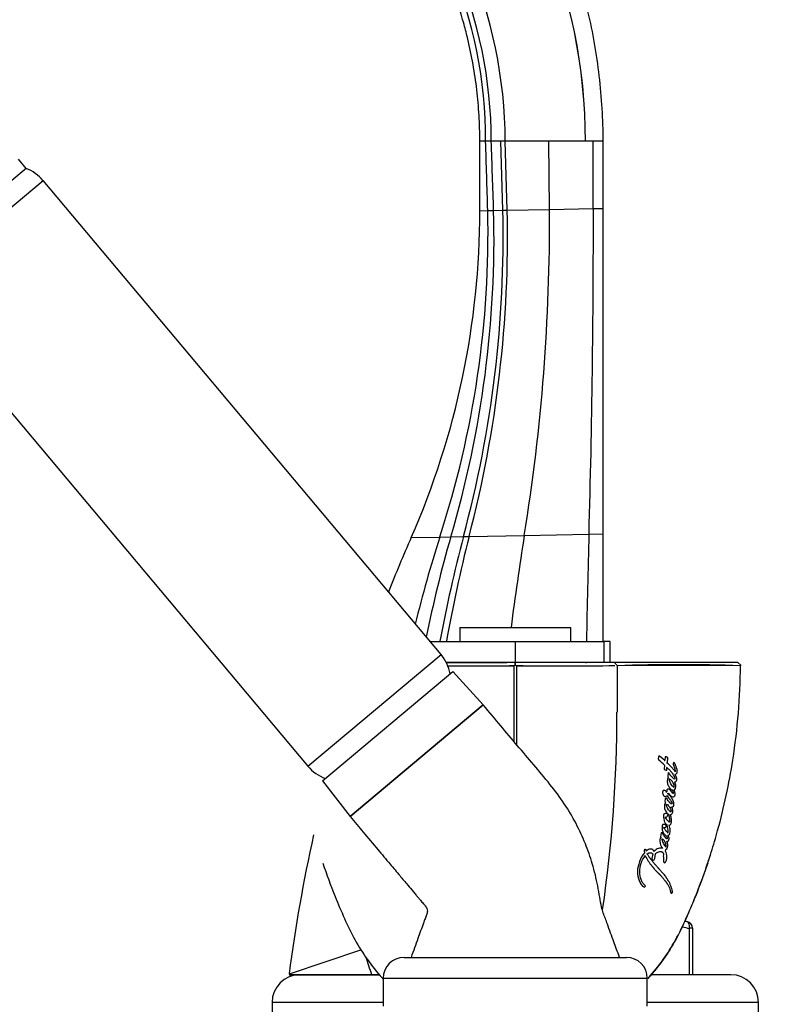
# Paper-space layout 'Layout1' of a CAD drawing. Units: millimetres. Extents: x 0 to 1718, y 0 to 2156.
# Drawn here: x 251 to 361, y 1504 to 1646 of the extents above; entities that cross this region are included whole.
import ezdxf
from ezdxf import colors
from ezdxf.entities.mleader import LeaderData, LeaderLine
from ezdxf.math import Vec2, Vec3

# ---------------------------------------------------------------- set-up
doc = ezdxf.new("R2010")
doc.units = ezdxf.units.MM
doc.layers.add('DV2_Défaut', color=7, linetype='Continuous')
doc.layers.add('Défaut', color=7, linetype='Continuous')

# ---------------------------------------------------------------- blocks, each defined once
blk = doc.blocks.new('_DOT')
at = {"color": 0}
blk.add_line((0, 0), (-1, 0), dxfattribs=at)
at = {"color": 0, "const_width": 0.333}
blk.add_lwpolyline([(-0.1665, 0, 1), (0.1665, 0, 1)], format="xyb", close=True, dxfattribs=at)
blk = doc.blocks.new('SE1')
at = {"layer": 'DV2_Défaut', "color": 7, "linetype": 'Continuous'}
for p, q in [((318.24, 1628.16), (317.41, 1628.16)), ((317.41, 1618.16), (317.41, 1628.16)), ((318.46, 1628.16), (318.24, 1628.16)), ((319.06, 1628.16), (318.46, 1628.16)), ((320.41, 1628.16), (319.06, 1628.16)), ((321.07, 1628.16), (320.41, 1628.16)), ((320.72, 1618.22), (320.41, 1628.16)), ((321.35, 1618.23), (321.07, 1628.16)), ((327.35, 1628.16), (321.07, 1628.16)), ((332.61, 1628.16), (327.35, 1628.16)), ((327.44, 1618.34), (327.35, 1628.16)), ((332.61, 1628.16), (332.61, 1628.16)), ((332.61, 1628.16), (332.61, 1628.16)), ((333.72, 1628.16), (332.61, 1628.16)), ((335.11, 1628.16), (333.72, 1628.16)), ((333.74, 1618.45), (333.72, 1628.16)), ((335.11, 1628.16), (335.11, 1618.48)), ((252.12, 1624.24), (251.01, 1625.57)), ((252.12, 1624.24), (234.12, 1609.14)), ((235.41, 1606.43), (254.56, 1622.5)), ((311.83, 1554.25), (254.56, 1622.5)), ((317.41, 1618.16), (318.55, 1618.18)), ((318.55, 1618.18), (319.4, 1618.19)), ((319.4, 1618.19), (320.72, 1618.22)), ((320.72, 1618.22), (321.35, 1618.23)), ((321.35, 1618.23), (327.44, 1618.34)), ((327.44, 1618.34), (333.74, 1618.45)), ((333.74, 1618.45), (335.11, 1618.48)), ((335.11, 1618.48), (335.11, 1571.62)), ((235.41, 1606.43), (292.67, 1538.18)), ((307.54, 1571.1), (311.64, 1571.18)), ((311.64, 1571.18), (313.24, 1571.21)), ((313.24, 1571.21), (315.04, 1571.24)), ((315.04, 1571.24), (315.86, 1571.26)), ((315.86, 1571.26), (323.81, 1571.41)), ((323.81, 1571.41), (333.11, 1571.58)), ((333.11, 1571.58), (335.11, 1571.62)), ((335.11, 1571.62), (335.11, 1556.16)), ((314.51, 1558.16), (330.51, 1558.16)), ((314.51, 1558.16), (314.51, 1556.16)), ((314.51, 1558.16), (330.51, 1558.16)), ((314.51, 1558.16), (314.51, 1556.16)), ((330.51, 1556.16), (330.51, 1558.16)), ((330.51, 1556.16), (330.51, 1558.16)), ((310.23, 1556.16), (322.51, 1556.16)), ((310.23, 1556.16), (322.51, 1556.16)), ((322.51, 1556.16), (335.23, 1556.16)), ((322.51, 1556.16), (322.51, 1553.16)), ((322.51, 1556.16), (322.51, 1553.16)), ((322.51, 1556.16), (335.23, 1556.16)), ((336.14, 1556.16), (335.23, 1556.16)), ((335.23, 1556.16), (335.23, 1553.16)), ((335.23, 1556.16), (335.23, 1553.16)), ((336.14, 1556.16), (335.23, 1556.16)), ((336.14, 1553.16), (336.14, 1556.16)), ((336.14, 1553.16), (336.14, 1556.16)), ((336.14, 1553.16), (336.14, 1556.16)), ((336.14, 1553.16), (336.14, 1556.16)), ((292.67, 1538.18), (311.83, 1554.25)), ((312.5, 1553.16), (322.5, 1553.16)), ((312.57, 1553.1), (321.27, 1553.05)), ((322.28, 1552.67), (322.51, 1552.72)), ((322.28, 1552.67), (322.51, 1552.72)), ((322.51, 1552.66), (322.5, 1553.16)), ((322.5, 1553.16), (336.75, 1553.16)), ((322.51, 1553.16), (322.51, 1552.66)), ((322.51, 1552.72), (322.73, 1552.67)), ((322.51, 1552.72), (322.73, 1552.67)), ((337.16, 1552.66), (336.74, 1553.16)), ((336.74, 1553.15), (336.81, 1553.07)), ((336.74, 1553.15), (337.16, 1552.66)), ((336.75, 1553.16), (354.47, 1553.16)), ((355.02, 1552.66), (354.47, 1553.16)), ((354.47, 1553.16), (355.02, 1552.66)), ((354.9, 1552.67), (354.95, 1552.72)), ((354.9, 1552.67), (354.95, 1552.72)), ((354.95, 1552.72), (354.9, 1552.67)), ((294.77, 1536.08), (313.53, 1551.83)), ((317.9, 1547.01), (313.53, 1551.83)), ((317.9, 1547.01), (298.75, 1530.94)), ((298.75, 1530.94), (317.9, 1547.01)), ((343.11, 1539.54), (343.09, 1539.24)), ((343.15, 1539.65), (343.25, 1539.63)), ((344.04, 1538.99), (343.25, 1539.63)), ((344.08, 1539.54), (344.04, 1538.99)), ((344.34, 1539.42), (344.45, 1539.39)), ((344.39, 1538.66), (344.45, 1539.39)), ((343.93, 1539.02), (344.04, 1538.99)), ((343.98, 1538.34), (343.93, 1537.74)), ((344.22, 1538.03), (344.33, 1538)), ((344.28, 1538.68), (344.39, 1538.66)), ((344.3, 1537.63), (344.33, 1538)), ((345.31, 1538.69), (345.42, 1538.66)), ((344.19, 1537.66), (344.3, 1537.63)), ((344.51, 1537.28), (344.45, 1536.65)), ((345.41, 1537.03), (345.53, 1537)), ((345.43, 1537.45), (345.55, 1537.42)), ((294.77, 1536.08), (298.73, 1530.96)), ((344.59, 1536.38), (344.71, 1536.35)), ((345.22, 1535.21), (345.34, 1535.18)), ((345.27, 1536.42), (345.27, 1536.42)), ((345.33, 1535.92), (345.45, 1535.89)), ((344.17, 1534.49), (344.28, 1534.46)), ((344.23, 1533.96), (344.35, 1533.93)), ((344.36, 1534.27), (344.48, 1534.24)), ((345.11, 1534.28), (345.23, 1534.25)), ((345.23, 1534.79), (345.35, 1534.75)), ((344.1, 1533.5), (344.05, 1533.09)), ((344.12, 1533.62), (344.23, 1533.59)), ((344.16, 1532.73), (344.27, 1532.69)), ((344.89, 1532.78), (344.89, 1532.78)), ((344.89, 1532.33), (345.01, 1532.3)), ((344.01, 1530.89), (344.12, 1530.86)), ((344.27, 1531.36), (344.06, 1531.36)), ((344.15, 1531.4), (344.27, 1531.36)), ((344.75, 1531.21), (344.87, 1531.17)), ((344.76, 1531.66), (344.88, 1531.62)), ((344.08, 1529.81), (343.76, 1529.81)), ((343.96, 1529.85), (344.08, 1529.81)), ((344.54, 1529.73), (344.66, 1529.69)), ((343.51, 1528.61), (343.42, 1528.03)), ((343.63, 1528.61), (343.51, 1528.61)), ((343.8, 1529.39), (343.92, 1529.35)), ((344.37, 1528.66), (344.49, 1528.62)), ((344.42, 1528.26), (344.55, 1528.22)), ((343.42, 1528.03), (343.51, 1527.92)), ((343.52, 1527.73), (343.63, 1527.69)), ((344.09, 1526.64), (344.22, 1526.59)), ((344.21, 1527.38), (344.33, 1527.34)), ((341.05, 1526.01), (341.09, 1525.71)), ((341.11, 1525.34), (341.22, 1525.3)), ((341.21, 1526.18), (341.32, 1526.14)), ((341.26, 1526.03), (341.37, 1525.99)), ((341.37, 1525.99), (341.32, 1526.14)), ((341.4, 1525.63), (341.51, 1525.59)), ((342.29, 1525.55), (342.18, 1524.89)), ((342.4, 1525.97), (342.51, 1525.93)), ((342.58, 1525.63), (342.7, 1525.58)), ((342.59, 1524.89), (342.7, 1525.58)), ((344.02, 1525.98), (344.14, 1525.93)), ((344.06, 1526.22), (344.18, 1526.17)), ((344.14, 1525.93), (344.18, 1526.17)), ((347.57, 1508.16), (347.57, 1514.85)), ((348.01, 1514.85), (347.57, 1514.85)), ((348.01, 1514.85), (348.01, 1508.16)), ((290.01, 1508.29), (300.28, 1511.75)), ((306.51, 1510.66), (338.51, 1510.66)), ((301.86, 1508.16), (290, 1508.16)), ((290, 1508.16), (290, 1508.16)), ((290, 1508.16), (301.85, 1508.16)), ((302.99, 1508.16), (294.15, 1508.16)), ((301.85, 1508.16), (302.99, 1508.16)), ((301.86, 1508.16), (301.85, 1508.16)), ((303.51, 1507.66), (341.51, 1507.66)), ((303.51, 1507.66), (303.51, 1503.66)), ((341.51, 1503.66), (341.51, 1507.66)), ((353.51, 1508.16), (342.01, 1508.16)), ((303.51, 1504.16), (287.51, 1504.16)), ((287.51, 1504.16), (287.51, 1495.66)), ((357.51, 1504.16), (341.51, 1504.16)), ((357.51, 1495.66), (357.51, 1504.16))]:
    blk.add_line(p, q, dxfattribs=at)
for centre, radius, start, end in [((254.03, 1628.17), 78.57, 359.9934, 91.9153), ((254.03, 1628.17), 78.58, 359.9935, 91.9153), ((254.23, 1627.97), 66.83, 0.1591, 92.4232), ((254.06, 1628.14), 65, 0.0103, 92.3354), ((253.84, 1628.36), 64.41, 359.8172, 92.1625), ((249.96, 1618.64), 6, 40, 68.955), ((177.86, 1614.86), 140.73, 341.9191, 1.3518), ((167.63, 1614.21), 151.82, 343.5462, 1.5024), ((155.91, 1614.32), 164.86, 344.8542, 1.3558), ((150.01, 1614.46), 171.39, 345.4012, 1.2608), ((45.53, 1616.5), 281.91, 350.7951, 0.3731), ((-1273.19, 1616.55), 1606.94, 358.39637, 0.06787), ((519.38, 1478.14), 231.35, 156.308, 158.4129), ((496.99, 1512.25), 194.49, 162.363, 166.208), ((503.03, 1517), 197.39, 164.0583, 168.385), ((523.67, 1516.6), 215.66, 165.3234, 169.4292), ((535.71, 1515.79), 226.74, 165.8395, 169.7426), ((767.86, 1500.58), 449.66, 170.9378, 172.6432), ((2905.38, 1501.46), 2573.22, 178.43841, 178.78194), ((307.23, 1550.39), 6, 10.502, 40), ((315.46, 3690.4), 2137.75, 269.92614, 270.18269), ((315.91, 4528.14), 2975.49, 269.93835, 270.12267), ((6590.65, 1556.92), 6268.37, 180.039009, 180.138469), ((6590.65, 1556.92), 6268.37, 180.039009, 180.138469), ((-5925.45, 1556.8), 6248.19, 359.857517, 359.961957), ((-5925.45, 1556.8), 6248.19, 359.857517, 359.961957), ((329.56, 3689.44), 2136.79, 269.81714, 270.19561), ((329.11, 4527.45), 2974.8, 269.87729, 270.14912), ((2905.38, 1501.46), 2573.22, 178.84875, 178.8524), ((1945.59, 1547.14), 1608.44, 179.80359, 180.04256), ((2508.79, 1547.14), 2171.64, 179.85448, 180.03152), ((345.97, 1271.09), 281.7, 88.1805, 91.7933), ((345.86, 404.83), 1147.86, 89.54835, 90.43473), ((143.36, 1545.74), 193.78, 351.625, 0.0602), ((143.36, 1545.74), 193.78, 351.625, 0.0602), ((344.14, 1539.15), 0.395, 38.3748, 98.6914), ((297.27, 1542.04), 6, 220, 249.498), ((343.25, 1539.23), 0.159, 174.6094, 226.2012), ((307.52, 1499.44), 53.31, 46.8453, 48.0793), ((344.21, 1538.01), 0.386, 223.7297, 283.2292), ((344.3, 1536.41), 0.289, 26.6024, 57.2024), ((343.9, 1532.9), 0.247, 356.8188, 50.7434), ((344.07, 1531.15), 0.209, 93.7158, 148.801), ((341.79, 1528.85), 2.71, 355.1955, 19.4128), ((349.01, 1525.16), 9.5, 257.2055, 259.0194), ((347.01, 1514.85), 1, 0, 79.0194), ((349.51, 1526.24), 11.56, 255.0657, 260.3651), ((246.33, 1491.79), 57.88, 16.4231, 19.0487), ((306.51, 1507.66), 3, 90, 180), ((338.51, 1507.66), 3, 0, 90), ((518.61, 1478.25), 230.56, 172.5155, 172.5479), ((291.51, 1504.16), 4, 90, 180), ((353.51, 1504.16), 4, 0, 90)]:
    blk.add_arc(centre, radius, start, end, dxfattribs=at)
blk.add_ellipse((347.01, 1514.85), major_axis=(-0.19, -0.982), ratio=0.558113, start_param=1.678666, end_param=3.141593, dxfattribs=at)
for points, degree, knots in [([(251.41, 1709.18), (251.6, 1709.18), (252.19, 1709.2), (253.06, 1709.22), (254.67, 1709.23), (256.8, 1709.19), (259.55, 1709.05), (262.03, 1708.84), (264.24, 1708.58), (266.18, 1708.31), (269.09, 1707.84), (272.81, 1707.07), (277.37, 1705.84), (281.78, 1704.38), (286.17, 1702.63), (289.97, 1700.86), (292.75, 1699.4), (295.49, 1697.85), (298.61, 1695.92), (302.48, 1693.22), (306.18, 1690.29), (308.82, 1687.94), (311.09, 1685.76), (313.3, 1683.52), (316.18, 1680.29), (319.1, 1676.59), (321.66, 1672.94), (323.32, 1670.27), (324.91, 1667.56), (326.52, 1664.56), (328.52, 1660.28), (330.26, 1655.9), (331.46, 1652.29), (332.32, 1649.27), (333.1, 1646.22), (333.92, 1642.24), (334.6, 1637.57), (335.01, 1632.87), (335.11, 1629.73), (335.11, 1628.16)], 3, [0, 0, 0, 0, 0.004468, 0.013518, 0.020277, 0.041484, 0.06269, 0.083896, 0.098979, 0.114062, 0.129145, 0.166956, 0.201717, 0.238002, 0.274288, 0.310574, 0.334785, 0.346859, 0.383145, 0.41943, 0.455716, 0.492001, 0.501089, 0.528287, 0.564573, 0.600858, 0.637144, 0.667393, 0.67343, 0.709715, 0.746001, 0.782286, 0.818572, 0.833696, 0.854858, 0.891143, 0.927428, 0.963714, 1, 1, 1, 1]), ([(317.41, 1628.16), (317.41, 1629.39), (317.33, 1631.86), (317.01, 1635.56), (316.47, 1639.23), (315.82, 1642.35), (315.21, 1644.75), (314.52, 1647.12), (313.58, 1649.96), (312.2, 1653.4), (310.62, 1656.76), (309.35, 1659.11), (308.09, 1661.24), (306.78, 1663.34), (304.76, 1666.2), (302.45, 1669.1), (300.18, 1671.63), (298.43, 1673.38), (296.64, 1675.09), (294.55, 1676.92), (291.63, 1679.21), (288.58, 1681.32), (286.12, 1682.82), (283.96, 1684.02), (281.77, 1685.16), (278.77, 1686.54), (275.32, 1687.88), (271.84, 1689.01), (268.25, 1689.95), (265.31, 1690.53), (263.02, 1690.89), (261.49, 1691.09), (259.75, 1691.27), (257.8, 1691.42), (255.63, 1691.51), (253.96, 1691.53), (252.7, 1691.51), (252.02, 1691.49), (251.56, 1691.47), (251.41, 1691.47)], 3, [0, 0, 0, 0, 0.036286, 0.072572, 0.108857, 0.145142, 0.166304, 0.181428, 0.217714, 0.253999, 0.290285, 0.32657, 0.332607, 0.362856, 0.399142, 0.435427, 0.471713, 0.498911, 0.507999, 0.544284, 0.58057, 0.616855, 0.653141, 0.665215, 0.689426, 0.725712, 0.761998, 0.798283, 0.833044, 0.870855, 0.885938, 0.901021, 0.916104, 0.93731, 0.958516, 0.979723, 0.986482, 0.995532, 1, 1, 1, 1]), ([(312.5, 1553.16), (312.87, 1553.16), (313.27, 1553.16), (316.96, 1553.16), (322.5, 1553.16)], 2, [0, 0, 0, 0.098387, 0.098387, 1, 1, 1]), ([(322.5, 1553.16), (328.04, 1553.16), (331.75, 1553.16), (335.39, 1553.16), (336.74, 1553.16)], 2, [0, 0, 0, 0.5, 0.5, 1, 1, 1]), ([(336.74, 1553.16), (342.76, 1553.16), (347.31, 1553.16), (351.91, 1553.16), (354.47, 1553.16)], 2, [0, 0, 0, 0.5, 0.5, 1, 1, 1]), ([(351.63, 1528.93), (352.55, 1532.27), (353.28, 1535.66), (354.51, 1543.56), (354.88, 1548.1), (354.91, 1552.65)], 3, [0, 0, 0, 0, 0.432237, 0.432237, 1, 1, 1, 1]), ([(351.63, 1528.93), (352.55, 1532.27), (353.28, 1535.66), (354.51, 1543.56), (354.88, 1548.1), (354.91, 1552.65)], 3, [0, 0, 0, 0, 0.432237, 0.432237, 1, 1, 1, 1]), ([(337.51, 1510.66), (337.21, 1511.48), (336.67, 1512.96), (335.97, 1514.87), (335.47, 1516.26), (335.16, 1517.06), (334.87, 1518.09), (334.67, 1519.4), (334.38, 1520.95), (334.04, 1522.56), (333.49, 1524.6), (332.62, 1527.09), (331.28, 1529.99), (329.59, 1532.86), (326.75, 1536.59), (322.64, 1541.31), (319.7, 1544.87), (317.9, 1547.01)], 3, [0, 0, 0, 0, 0.05683, 0.121588, 0.141542, 0.162139, 0.183065, 0.217372, 0.256794, 0.295416, 0.335216, 0.407625, 0.483445, 0.562497, 0.644554, 0.81872, 1, 1, 1, 1]), ([(344.33, 1538), (344.46, 1537.88), (344.58, 1537.76), (344.8, 1537.54), (344.93, 1537.4), (345.13, 1537.15), (345.22, 1536.97), (345.35, 1536.76), (345.4, 1536.68), (345.47, 1536.54), (345.5, 1536.43), (345.47, 1536.34)], 3, [0, 0, 0, 0, 0.25, 0.25, 0.5, 0.5, 0.75, 0.75, 0.875, 0.875, 1, 1, 1, 1]), ([(345.55, 1537.42), (345.48, 1537.45), (345.45, 1537.5), (345.35, 1537.62), (345.31, 1537.67), (345.18, 1537.84), (345.09, 1537.94), (344.93, 1538.1), (344.9, 1538.14), (344.78, 1538.27), (344.74, 1538.31), (344.67, 1538.38), (344.64, 1538.41), (344.59, 1538.46), (344.57, 1538.49), (344.49, 1538.56), (344.43, 1538.62), (344.39, 1538.66)], 3, [0, 0, 0, 0, 0.125, 0.125, 0.25, 0.25, 0.5, 0.5, 0.625, 0.625, 0.75, 0.75, 0.8125, 0.8125, 0.875, 0.875, 1, 1, 1, 1]), ([(345.21, 1538.47), (345.29, 1538.3), (345.36, 1538.12), (345.44, 1537.86), (345.46, 1537.75), (345.5, 1537.62), (345.52, 1537.57), (345.56, 1537.52), (345.57, 1537.5), (345.58, 1537.47), (345.59, 1537.45), (345.57, 1537.43), (345.56, 1537.43), (345.55, 1537.42)], 3, [0, 0, 0, 0, 0.5, 0.5, 0.75, 0.75, 0.875, 0.875, 0.9375, 0.9375, 0.96875, 0.96875, 1, 1, 1, 1]), ([(345.53, 1537), (345.6, 1537.02), (345.66, 1537.05), (345.77, 1537.17), (345.8, 1537.25), (345.84, 1537.42), (345.84, 1537.5), (345.82, 1537.62), (345.81, 1537.66), (345.79, 1537.74), (345.78, 1537.76), (345.76, 1537.82), (345.76, 1537.82), (345.75, 1537.85), (345.74, 1537.85), (345.74, 1537.88), (345.73, 1537.9), (345.71, 1537.95), (345.69, 1537.99), (345.65, 1538.1), (345.63, 1538.16), (345.59, 1538.28), (345.58, 1538.31), (345.56, 1538.37), (345.55, 1538.4), (345.54, 1538.41), (345.54, 1538.43), (345.53, 1538.44), (345.53, 1538.45), (345.5, 1538.52), (345.46, 1538.61), (345.42, 1538.66)], 3, [0, 0, 0, 0, 0.125, 0.125, 0.25, 0.25, 0.375, 0.375, 0.4375, 0.4375, 0.5, 0.5, 0.515625, 0.515625, 0.53125, 0.53125, 0.5625, 0.5625, 0.625, 0.625, 0.75, 0.75, 0.8125, 0.8125, 0.84375, 0.84375, 0.859375, 0.859375, 0.875, 0.875, 1, 1, 1, 1]), ([(344.55, 1536.54), (344.47, 1536.51), (344.44, 1536.42), (344.4, 1536.22), (344.39, 1536.13), (344.38, 1535.96), (344.38, 1535.86), (344.42, 1535.68), (344.44, 1535.61), (344.51, 1535.44), (344.55, 1535.37), (344.61, 1535.26), (344.63, 1535.23), (344.67, 1535.15), (344.7, 1535.12), (344.74, 1535.06), (344.76, 1535.02), (344.81, 1534.96), (344.84, 1534.93), (344.92, 1534.86), (344.99, 1534.81), (345.06, 1534.78)], 3, [0, 0, 0, 0, 0.125, 0.125, 0.25, 0.25, 0.375, 0.375, 0.5, 0.5, 0.625, 0.625, 0.6875, 0.6875, 0.75, 0.75, 0.8125, 0.8125, 0.875, 0.875, 1, 1, 1, 1]), ([(345.47, 1536.34), (345.35, 1536.32), (345.28, 1536.42), (345.1, 1536.57), (345.02, 1536.63), (344.9, 1536.77), (344.87, 1536.81), (344.82, 1536.89), (344.81, 1536.91), (344.78, 1536.96), (344.77, 1536.97), (344.76, 1536.99), (344.75, 1537.01), (344.71, 1537.06), (344.68, 1537.12), (344.6, 1537.2), (344.56, 1537.24), (344.51, 1537.28)], 3, [0, 0, 0, 0, 0.25, 0.25, 0.5, 0.5, 0.625, 0.625, 0.6875, 0.6875, 0.71875, 0.71875, 0.75, 0.75, 0.875, 0.875, 1, 1, 1, 1]), ([(345.45, 1535.89), (345.54, 1535.9), (345.64, 1535.97), (345.75, 1536.17), (345.77, 1536.29), (345.74, 1536.46), (345.73, 1536.51), (345.7, 1536.59), (345.69, 1536.61), (345.68, 1536.65), (345.67, 1536.66), (345.66, 1536.69), (345.65, 1536.7), (345.64, 1536.73), (345.63, 1536.76), (345.61, 1536.81), (345.6, 1536.82), (345.56, 1536.93), (345.55, 1536.94), (345.53, 1537)], 3, [0, 0, 0, 0, 0.25, 0.25, 0.5, 0.5, 0.625, 0.625, 0.6875, 0.6875, 0.71875, 0.71875, 0.75, 0.75, 0.8125, 0.8125, 0.875, 0.875, 1, 1, 1, 1]), ([(345.34, 1535.18), (345.24, 1535.21), (345.15, 1535.29), (345.02, 1535.46), (344.96, 1535.56), (344.84, 1535.77), (344.79, 1535.87), (344.69, 1536.1), (344.67, 1536.21), (344.71, 1536.35)], 3, [0, 0, 0, 0, 0.25, 0.25, 0.5, 0.5, 0.75, 0.75, 1, 1, 1, 1]), ([(344.71, 1536.35), (344.82, 1536.33), (344.89, 1536.25), (345, 1536.11), (345.03, 1536.06), (345.09, 1535.97), (345.12, 1535.91), (345.2, 1535.77), (345.27, 1535.66), (345.33, 1535.5), (345.34, 1535.44), (345.35, 1535.31), (345.35, 1535.25), (345.34, 1535.18)], 3, [0, 0, 0, 0, 0.25, 0.25, 0.375, 0.375, 0.5, 0.5, 0.75, 0.75, 0.875, 0.875, 1, 1, 1, 1]), ([(345.35, 1534.75), (345.43, 1534.81), (345.5, 1534.88), (345.57, 1535.04), (345.58, 1535.09), (345.59, 1535.21), (345.6, 1535.25), (345.6, 1535.52), (345.54, 1535.73), (345.45, 1535.89)], 3, [0, 0, 0, 0, 0.25, 0.25, 0.375, 0.375, 0.5, 0.5, 1, 1, 1, 1]), ([(344.28, 1534.46), (344.23, 1534.51), (344.17, 1534.57), (344.06, 1534.66), (344, 1534.71), (343.84, 1534.69), (343.76, 1534.66), (343.68, 1534.49), (343.68, 1534.4), (343.71, 1534.22), (343.74, 1534.16), (343.81, 1534.04), (343.83, 1534.01), (343.87, 1533.95), (343.9, 1533.91), (343.97, 1533.84), (344.05, 1533.82), (344.21, 1533.84), (344.28, 1533.87), (344.35, 1533.93)], 3, [0, 0, 0, 0, 0.125, 0.125, 0.25, 0.25, 0.375, 0.375, 0.5, 0.5, 0.625, 0.625, 0.6875, 0.6875, 0.75, 0.75, 0.875, 0.875, 1, 1, 1, 1]), ([(345.23, 1534.25), (345.18, 1534.26), (345.13, 1534.29), (345.04, 1534.38), (345.01, 1534.43), (344.96, 1534.52), (344.94, 1534.55), (344.91, 1534.6), (344.89, 1534.63), (344.84, 1534.71), (344.8, 1534.76), (344.71, 1534.83), (344.65, 1534.87), (344.54, 1534.89), (344.47, 1534.89), (344.39, 1534.85), (344.36, 1534.82), (344.32, 1534.75), (344.32, 1534.72), (344.3, 1534.6), (344.29, 1534.54), (344.28, 1534.46)], 3, [0, 0, 0, 0, 0.125, 0.125, 0.25, 0.25, 0.3125, 0.3125, 0.375, 0.375, 0.5, 0.5, 0.625, 0.625, 0.75, 0.75, 0.8125, 0.8125, 0.875, 0.875, 1, 1, 1, 1]), ([(344.35, 1533.93), (344.42, 1533.84), (344.5, 1533.74), (344.6, 1533.61), (344.64, 1533.56), (344.69, 1533.49), (344.71, 1533.47), (344.74, 1533.42), (344.76, 1533.39), (344.81, 1533.31), (344.84, 1533.28), (344.89, 1533.19), (344.91, 1533.17), (344.94, 1533.12), (344.96, 1533.09), (344.98, 1533.05), (345, 1533.02), (345.03, 1532.97), (345.04, 1532.94), (345.07, 1532.85), (345.07, 1532.77), (345.05, 1532.71)], 3, [0, 0, 0, 0, 0.25, 0.25, 0.375, 0.375, 0.4375, 0.4375, 0.5, 0.5, 0.625, 0.625, 0.6875, 0.6875, 0.75, 0.75, 0.8125, 0.8125, 0.875, 0.875, 1, 1, 1, 1]), ([(344.48, 1534.24), (344.51, 1534.29), (344.56, 1534.27), (344.62, 1534.21), (344.64, 1534.17), (344.72, 1534.07), (344.78, 1534.02), (344.91, 1533.9), (344.97, 1533.84), (345.11, 1533.77), (345.19, 1533.76), (345.36, 1533.8), (345.44, 1533.84), (345.53, 1534.03), (345.54, 1534.13), (345.52, 1534.28), (345.51, 1534.32), (345.48, 1534.39), (345.48, 1534.41), (345.46, 1534.44), (345.46, 1534.45), (345.45, 1534.48), (345.45, 1534.49), (345.44, 1534.52), (345.43, 1534.54), (345.41, 1534.58), (345.41, 1534.6), (345.39, 1534.65), (345.37, 1534.68), (345.37, 1534.69), (345.36, 1534.71), (345.36, 1534.73), (345.35, 1534.74), (345.35, 1534.75)], 3, [0, 0, 0, 0, 0.0625, 0.0625, 0.125, 0.125, 0.25, 0.25, 0.375, 0.375, 0.5, 0.5, 0.625, 0.625, 0.75, 0.75, 0.8125, 0.8125, 0.84375, 0.84375, 0.859375, 0.859375, 0.875, 0.875, 0.90625, 0.90625, 0.9375, 0.9375, 0.96875, 0.96875, 0.984375, 0.984375, 1, 1, 1, 1]), ([(345.01, 1532.3), (345.1, 1532.3), (345.2, 1532.32), (345.33, 1532.51), (345.35, 1532.62), (345.34, 1532.85), (345.31, 1532.94), (345.24, 1533.14), (345.21, 1533.22), (345.14, 1533.37), (345.12, 1533.42), (345.08, 1533.49), (345.05, 1533.55), (345.01, 1533.62), (344.98, 1533.67), (344.93, 1533.75), (344.9, 1533.78), (344.74, 1533.97), (344.62, 1534.1), (344.48, 1534.24)], 3, [0, 0, 0, 0, 0.125, 0.125, 0.25, 0.25, 0.375, 0.375, 0.5, 0.5, 0.5625, 0.5625, 0.625, 0.625, 0.6875, 0.6875, 0.75, 0.75, 1, 1, 1, 1]), ([(345.06, 1534.78), (345.09, 1534.7), (345.13, 1534.61), (345.21, 1534.44), (345.25, 1534.35), (345.23, 1534.25)], 3, [0, 0, 0, 0, 0.5, 0.5, 1, 1, 1, 1]), ([(344.14, 1532.89), (344.07, 1532.85), (344.03, 1532.77), (343.97, 1532.6), (343.96, 1532.52), (343.95, 1532.26), (343.98, 1532.11), (344.14, 1531.66), (344.32, 1531.42), (344.55, 1531.27)], 3, [0, 0, 0, 0, 0.125, 0.125, 0.25, 0.25, 0.5, 0.5, 1, 1, 1, 1]), ([(345.05, 1532.71), (344.94, 1532.71), (344.89, 1532.78), (344.79, 1532.89), (344.78, 1532.9), (344.74, 1532.94), (344.72, 1532.96), (344.69, 1532.99), (344.67, 1533.02), (344.64, 1533.05), (344.62, 1533.07), (344.55, 1533.17), (344.48, 1533.26), (344.37, 1533.43), (344.32, 1533.54), (344.23, 1533.59)], 3, [0, 0, 0, 0, 0.25, 0.25, 0.3125, 0.3125, 0.375, 0.375, 0.4375, 0.4375, 0.5, 0.5, 0.75, 0.75, 1, 1, 1, 1]), ([(344.27, 1532.69), (344.4, 1532.72), (344.46, 1532.63), (344.6, 1532.45), (344.66, 1532.36), (344.78, 1532.18), (344.84, 1532.08), (344.92, 1531.87), (344.97, 1531.73), (344.88, 1531.62)], 3, [0, 0, 0, 0, 0.25, 0.25, 0.5, 0.5, 0.75, 0.75, 1, 1, 1, 1]), ([(344.88, 1531.62), (344.8, 1531.66), (344.72, 1531.73), (344.59, 1531.88), (344.53, 1531.97), (344.46, 1532.08), (344.45, 1532.1), (344.42, 1532.15), (344.41, 1532.17), (344.37, 1532.25), (344.34, 1532.29), (344.28, 1532.46), (344.27, 1532.56), (344.27, 1532.69)], 3, [0, 0, 0, 0, 0.25, 0.25, 0.5, 0.5, 0.5625, 0.5625, 0.625, 0.625, 0.75, 0.75, 1, 1, 1, 1]), ([(344.87, 1531.17), (344.96, 1531.22), (345.04, 1531.28), (345.16, 1531.49), (345.19, 1531.6), (345.22, 1531.94), (345.1, 1532.13), (345.01, 1532.3)], 3, [0, 0, 0, 0, 0.25, 0.25, 0.5, 0.5, 1, 1, 1, 1]), ([(298.75, 1530.94), (299.44, 1530.12), (300.67, 1528.65), (302.62, 1526.33), (304.38, 1524.23), (305.82, 1522.52), (306.92, 1521.2), (307.68, 1520.3), (308.18, 1519.7), (308.53, 1519.29), (308.9, 1518.85), (309.26, 1518.41), (309.61, 1518.02), (309.83, 1517.67), (309.91, 1517.24), (309.73, 1516.76), (309.52, 1516.19), (309.11, 1515.06), (308.42, 1513.17), (307.87, 1511.65), (307.51, 1510.66)], 3, [0, 0, 0, 0, 0.118451, 0.250141, 0.361125, 0.451765, 0.521761, 0.570534, 0.594566, 0.616078, 0.636085, 0.664246, 0.685617, 0.698857, 0.714326, 0.736418, 0.760668, 0.787433, 0.882843, 1, 1, 1, 1]), ([(343.89, 1531.26), (343.8, 1531.12), (343.81, 1530.96), (343.85, 1530.66), (343.88, 1530.51), (343.95, 1530.25), (344, 1530.11), (344.15, 1529.9), (344.25, 1529.81), (344.35, 1529.75)], 3, [0, 0, 0, 0, 0.25, 0.25, 0.5, 0.5, 0.75, 0.75, 1, 1, 1, 1]), ([(344.12, 1530.86), (344.24, 1530.8), (344.39, 1530.9), (344.48, 1531.2), (344.4, 1531.36), (344.27, 1531.36)], 3, [0, 0, 0, 0, 0.5, 0.5, 1, 1, 1, 1]), ([(344.55, 1531.27), (344.57, 1531.17), (344.6, 1531.08), (344.62, 1530.96), (344.64, 1530.91), (344.66, 1530.82), (344.66, 1530.78), (344.68, 1530.7), (344.69, 1530.64), (344.7, 1530.56), (344.71, 1530.51), (344.72, 1530.42), (344.72, 1530.37), (344.73, 1530.28), (344.73, 1530.23), (344.71, 1530.16), (344.69, 1530.13), (344.65, 1530.14), (344.64, 1530.15), (344.6, 1530.2), (344.57, 1530.23), (344.48, 1530.31), (344.43, 1530.36), (344.37, 1530.44), (344.37, 1530.44), (344.35, 1530.47), (344.34, 1530.47), (344.33, 1530.48), (344.32, 1530.5), (344.31, 1530.51), (344.3, 1530.52), (344.29, 1530.54), (344.27, 1530.56), (344.25, 1530.58), (344.25, 1530.59), (344.23, 1530.61), (344.22, 1530.61), (344.21, 1530.63), (344.19, 1530.65), (344.17, 1530.68), (344.15, 1530.7), (344.13, 1530.76), (344.12, 1530.81), (344.12, 1530.86)], 3, [0, 0, 0, 0, 0.125, 0.125, 0.1875, 0.1875, 0.25, 0.25, 0.3125, 0.3125, 0.375, 0.375, 0.4375, 0.4375, 0.5, 0.5, 0.53125, 0.53125, 0.5625, 0.5625, 0.625, 0.625, 0.75, 0.75, 0.765625, 0.765625, 0.78125, 0.78125, 0.796875, 0.796875, 0.8125, 0.8125, 0.84375, 0.84375, 0.859375, 0.859375, 0.875, 0.875, 0.90625, 0.90625, 0.9375, 0.9375, 1, 1, 1, 1]), ([(344.66, 1529.69), (344.78, 1529.7), (344.88, 1529.82), (344.99, 1530.09), (345.01, 1530.22), (345, 1530.45), (344.99, 1530.5), (344.98, 1530.61), (344.97, 1530.64), (344.96, 1530.69), (344.96, 1530.7), (344.95, 1530.75), (344.95, 1530.76), (344.94, 1530.79), (344.94, 1530.8), (344.93, 1530.84), (344.93, 1530.87), (344.93, 1530.88), (344.93, 1530.89), (344.92, 1530.91), (344.92, 1530.92), (344.92, 1530.94), (344.91, 1530.96), (344.91, 1531), (344.9, 1531.04), (344.89, 1531.1), (344.88, 1531.14), (344.87, 1531.17)], 3, [0, 0, 0, 0, 0.25, 0.25, 0.5, 0.5, 0.625, 0.625, 0.6875, 0.6875, 0.71875, 0.71875, 0.75, 0.75, 0.78125, 0.78125, 0.8125, 0.8125, 0.828125, 0.828125, 0.84375, 0.84375, 0.875, 0.875, 0.9375, 0.9375, 1, 1, 1, 1]), ([(343.69, 1529.74), (343.66, 1529.57), (343.63, 1529.4), (343.63, 1529.06), (343.66, 1528.9), (343.76, 1528.69), (343.8, 1528.63), (343.88, 1528.5), (343.92, 1528.44), (344.01, 1528.33), (344.06, 1528.27), (344.16, 1528.2), (344.23, 1528.16), (344.29, 1528.14)], 3, [0, 0, 0, 0, 0.25, 0.25, 0.5, 0.5, 0.625, 0.625, 0.75, 0.75, 0.875, 0.875, 1, 1, 1, 1]), ([(343.92, 1529.35), (344.02, 1529.28), (344.17, 1529.37), (344.27, 1529.65), (344.21, 1529.81), (344.08, 1529.81)], 3, [0, 0, 0, 0, 0.5, 0.5, 1, 1, 1, 1]), ([(344.55, 1528.22), (344.65, 1528.29), (344.72, 1528.41), (344.8, 1528.68), (344.81, 1528.81), (344.79, 1529.22), (344.72, 1529.45), (344.66, 1529.69)], 3, [0, 0, 0, 0, 0.25, 0.25, 0.5, 0.5, 1, 1, 1, 1]), ([(341.6, 1507.64), (341.62, 1507.66), (341.64, 1507.67), (343.18, 1509.38), (344.48, 1511.22), (346.12, 1514.17), (346.6, 1515.19), (347.54, 1517.27), (347.98, 1518.32), (349.26, 1521.48), (350.03, 1523.63), (351.03, 1526.84), (351.34, 1527.88), (351.63, 1528.93)], 3, [0, 0, 0, 0, 0.003062, 0.003062, 0.2897523, 0.2897523, 0.4330975, 0.4330975, 0.5764427, 0.5764427, 0.863133, 0.863133, 1, 1, 1, 1]), ([(344.29, 1528.14), (344.31, 1528.07), (344.33, 1527.99), (344.36, 1527.9), (344.36, 1527.85), (344.37, 1527.81), (344.38, 1527.78), (344.39, 1527.75), (344.37, 1527.74), (344.32, 1527.72), (344.29, 1527.74), (344.24, 1527.77), (344.22, 1527.79), (344.17, 1527.84), (344.16, 1527.86), (344.11, 1527.92), (344.1, 1527.93), (344.05, 1528), (344.03, 1528.02), (344.01, 1528.05), (343.99, 1528.06), (343.97, 1528.09), (343.96, 1528.1), (343.92, 1528.16), (343.87, 1528.22), (343.76, 1528.37), (343.69, 1528.49), (343.63, 1528.61)], 3, [0, 0, 0, 0, 0.125, 0.125, 0.1875, 0.1875, 0.21875, 0.21875, 0.25, 0.25, 0.3125, 0.3125, 0.375, 0.375, 0.4375, 0.4375, 0.5, 0.5, 0.5625, 0.5625, 0.59375, 0.59375, 0.625, 0.625, 0.75, 0.75, 1, 1, 1, 1]), ([(344.49, 1528.62), (344.43, 1528.64), (344.36, 1528.7), (344.3, 1528.76), (344.28, 1528.78), (344.26, 1528.81), (344.24, 1528.83), (344.22, 1528.85), (344.21, 1528.87), (344.18, 1528.9), (344.17, 1528.91), (344.1, 1529), (344.06, 1529.04), (343.96, 1529.18), (343.93, 1529.26), (343.92, 1529.35)], 3, [0, 0, 0, 0, 0.25, 0.25, 0.3125, 0.3125, 0.375, 0.375, 0.4375, 0.4375, 0.5, 0.5, 0.75, 0.75, 1, 1, 1, 1]), ([(344.33, 1527.34), (344.41, 1527.35), (344.49, 1527.39), (344.61, 1527.51), (344.66, 1527.61), (344.66, 1527.8), (344.62, 1527.87), (344.58, 1528.04), (344.57, 1528.13), (344.55, 1528.22)], 3, [0, 0, 0, 0, 0.25, 0.25, 0.5, 0.5, 0.75, 0.75, 1, 1, 1, 1]), ([(350.2, 1524.22), (350.37, 1524.75), (350.54, 1525.27), (351.03, 1526.84), (351.34, 1527.88), (351.63, 1528.93)], 3, [0, 0, 0, 0, 0.337393, 0.337393, 1, 1, 1, 1]), ([(343.51, 1527.92), (343.44, 1527.9), (343.39, 1527.85), (343.34, 1527.72), (343.34, 1527.69), (343.32, 1527.6), (343.32, 1527.57), (343.32, 1527.48), (343.32, 1527.45), (343.32, 1527.37), (343.32, 1527.33), (343.33, 1527.22), (343.34, 1527.14), (343.42, 1526.79), (343.53, 1526.52), (343.7, 1526.33)], 3, [0, 0, 0, 0, 0.125, 0.125, 0.1875, 0.1875, 0.25, 0.25, 0.3125, 0.3125, 0.375, 0.375, 0.5, 0.5, 1, 1, 1, 1]), ([(344.22, 1526.59), (344.21, 1526.63), (344.21, 1526.71), (344.2, 1526.83), (344.18, 1526.94), (344.15, 1527.06), (344.11, 1527.17), (344.06, 1527.29), (343.99, 1527.43), (343.9, 1527.56), (343.78, 1527.64), (343.69, 1527.67), (343.63, 1527.69)], 3, [0, 0, 0, 0, 0.080211, 0.16093, 0.242658, 0.325879, 0.41105, 0.498598, 0.637906, 0.749157, 0.864441, 1, 1, 1, 1]), ([(343.63, 1527.69), (343.64, 1527.57), (343.65, 1527.32), (343.82, 1527.04), (343.93, 1526.79), (344.08, 1526.65), (344.17, 1526.62), (344.22, 1526.59)], 3, [0, 0, 0, 0, 0.248147, 0.499026, 0.749917, 0.866477, 1, 1, 1, 1]), ([(344.18, 1526.17), (344.28, 1526.21), (344.34, 1526.3), (344.39, 1526.48), (344.41, 1526.53), (344.43, 1526.63), (344.45, 1526.69), (344.48, 1526.96), (344.42, 1527.18), (344.33, 1527.34)], 3, [0, 0, 0, 0, 0.25, 0.25, 0.375, 0.375, 0.5, 0.5, 1, 1, 1, 1]), ([(341.09, 1525.71), (340.79, 1525.34), (340.55, 1524.91), (340.21, 1523.99), (340.1, 1523.51), (340.08, 1522.57), (340.17, 1522.11), (340.41, 1521.51), (340.5, 1521.32), (340.74, 1520.99), (340.89, 1520.84), (341.08, 1520.79)], 3, [0, 0, 0, 0, 0.25, 0.25, 0.5, 0.5, 0.75, 0.75, 0.875, 0.875, 1, 1, 1, 1]), ([(341.19, 1521.03), (341.13, 1521.09), (341.06, 1521.13), (340.94, 1521.25), (340.9, 1521.31), (340.75, 1521.54), (340.67, 1521.7), (340.48, 1522.21), (340.42, 1522.61), (340.43, 1523.42), (340.49, 1523.83), (340.76, 1524.61), (340.97, 1524.99), (341.22, 1525.3)], 3, [0, 0, 0, 0, 0.0625, 0.0625, 0.125, 0.125, 0.25, 0.25, 0.5, 0.5, 0.75, 0.75, 1, 1, 1, 1]), ([(341.32, 1526.14), (341.3, 1526.21), (341.22, 1526.24), (341.09, 1526.17), (341.04, 1526.09), (341.05, 1526.01)], 3, [0, 0, 0, 0, 0.5, 0.5, 1, 1, 1, 1]), ([(341.22, 1525.3), (341.34, 1525.01), (341.48, 1524.77), (341.72, 1524.41), (341.79, 1524.3), (341.96, 1524.07), (342.04, 1523.97), (342.16, 1523.83), (342.17, 1523.8), (342.22, 1523.75), (342.24, 1523.72), (342.29, 1523.67), (342.31, 1523.64), (342.35, 1523.59), (342.37, 1523.56), (342.41, 1523.51), (342.44, 1523.48), (342.48, 1523.43), (342.5, 1523.4), (342.57, 1523.33), (342.62, 1523.27), (342.7, 1523.18), (342.75, 1523.12), (342.84, 1523.03), (342.88, 1522.98), (342.98, 1522.88), (343.02, 1522.85), (343.08, 1522.79), (343.08, 1522.79), (343.09, 1522.78), (343.1, 1522.77), (343.13, 1522.74), (343.14, 1522.74), (343.16, 1522.72), (343.17, 1522.7), (343.2, 1522.68), (343.21, 1522.67), (343.24, 1522.64), (343.27, 1522.61), (343.31, 1522.57), (343.33, 1522.55), (343.4, 1522.47), (343.44, 1522.43), (343.54, 1522.33), (343.58, 1522.28), (343.67, 1522.18), (343.7, 1522.13), (343.79, 1522.02), (343.83, 1521.98), (343.92, 1521.87), (343.95, 1521.83), (344.02, 1521.74), (344.03, 1521.72), (344.07, 1521.67), (344.09, 1521.65), (344.14, 1521.59), (344.16, 1521.56), (344.19, 1521.52), (344.21, 1521.49), (344.25, 1521.44), (344.27, 1521.41), (344.31, 1521.35), (344.33, 1521.33), (344.36, 1521.28), (344.38, 1521.25), (344.42, 1521.19), (344.44, 1521.17), (344.49, 1521.09), (344.53, 1521.03), (344.59, 1520.92), (344.62, 1520.85), (344.68, 1520.73), (344.7, 1520.66), (344.75, 1520.52), (344.76, 1520.46), (344.78, 1520.37), (344.78, 1520.37), (344.79, 1520.35), (344.79, 1520.34), (344.8, 1520.29), (344.8, 1520.28), (344.81, 1520.25), (344.81, 1520.23), (344.82, 1520.19), (344.83, 1520.18), (344.84, 1520.13), (344.85, 1520.09), (344.87, 1520.02), (344.88, 1519.98), (344.89, 1519.95)], 3, [0, 0, 0, 0, 0.125, 0.125, 0.1875, 0.1875, 0.25, 0.25, 0.265625, 0.265625, 0.28125, 0.28125, 0.296875, 0.296875, 0.3125, 0.3125, 0.328125, 0.328125, 0.34375, 0.34375, 0.375, 0.375, 0.40625, 0.40625, 0.4375, 0.4375, 0.46875, 0.46875, 0.472656, 0.472656, 0.476562, 0.476562, 0.484375, 0.484375, 0.492188, 0.492188, 0.5, 0.5, 0.515625, 0.515625, 0.53125, 0.53125, 0.5625, 0.5625, 0.59375, 0.59375, 0.625, 0.625, 0.65625, 0.65625, 0.6875, 0.6875, 0.703125, 0.703125, 0.71875, 0.71875, 0.734375, 0.734375, 0.75, 0.75, 0.765625, 0.765625, 0.78125, 0.78125, 0.796875, 0.796875, 0.8125, 0.8125, 0.84375, 0.84375, 0.875, 0.875, 0.90625, 0.90625, 0.9375, 0.9375, 0.941406, 0.941406, 0.945313, 0.945313, 0.953125, 0.953125, 0.960938, 0.960938, 0.96875, 0.96875, 0.984375, 0.984375, 1, 1, 1, 1]), ([(342.51, 1525.93), (342.4, 1526.12), (342.21, 1526.24), (341.78, 1526.26), (341.56, 1526.16), (341.37, 1525.99)], 3, [0, 0, 0, 0, 0.5, 0.5, 1, 1, 1, 1]), ([(341.51, 1525.59), (341.64, 1525.68), (341.8, 1525.73), (342, 1525.74), (342.08, 1525.73), (342.2, 1525.67), (342.25, 1525.61), (342.29, 1525.55)], 3, [0, 0, 0, 0, 0.5, 0.5, 0.75, 0.75, 1, 1, 1, 1]), ([(345.14, 1520.15), (345.11, 1520.3), (345.08, 1520.43), (345.01, 1520.64), (344.99, 1520.69), (344.95, 1520.81), (344.94, 1520.84), (344.92, 1520.89), (344.9, 1520.93), (344.87, 1521.02), (344.84, 1521.1), (344.79, 1521.22), (344.76, 1521.28), (344.7, 1521.4), (344.67, 1521.46), (344.6, 1521.58), (344.57, 1521.63), (344.52, 1521.71), (344.51, 1521.72), (344.5, 1521.75), (344.49, 1521.76), (344.45, 1521.82), (344.43, 1521.85), (344.41, 1521.89), (344.39, 1521.92), (344.36, 1521.97), (344.34, 1522), (344.33, 1522.02), (344.32, 1522.03), (344.3, 1522.07), (344.28, 1522.1), (344.25, 1522.15), (344.22, 1522.19), (344.17, 1522.26), (344.13, 1522.33), (343.94, 1522.58), (343.73, 1522.78), (343.52, 1523.02), (343.48, 1523.06), (343.38, 1523.17), (343.35, 1523.22), (343.29, 1523.29), (343.28, 1523.29), (343.26, 1523.32), (343.25, 1523.33), (343.23, 1523.36), (343.23, 1523.36), (343.22, 1523.37), (343.21, 1523.38), (343.18, 1523.41), (343.18, 1523.42), (343.16, 1523.44), (343.14, 1523.45), (343.12, 1523.48), (343.11, 1523.49), (343.08, 1523.52), (343.06, 1523.55), (343.01, 1523.61), (342.99, 1523.63), (342.94, 1523.69), (342.92, 1523.71), (342.85, 1523.78), (342.81, 1523.84), (342.74, 1523.91), (342.71, 1523.94), (342.67, 1523.99), (342.65, 1524.01), (342.59, 1524.09), (342.54, 1524.14), (342.4, 1524.3), (342.32, 1524.41), (342.19, 1524.58), (342.15, 1524.63), (342.08, 1524.71), (342.06, 1524.74), (342.02, 1524.8), (341.99, 1524.83), (341.96, 1524.88), (341.93, 1524.91), (341.89, 1524.96), (341.87, 1524.99), (341.81, 1525.08), (341.76, 1525.14), (341.65, 1525.31), (341.57, 1525.45), (341.51, 1525.59)], 3, [0, 0, 0, 0, 0.0625, 0.0625, 0.09375, 0.09375, 0.109375, 0.109375, 0.125, 0.125, 0.15625, 0.15625, 0.1875, 0.1875, 0.21875, 0.21875, 0.25, 0.25, 0.257813, 0.257813, 0.265625, 0.265625, 0.28125, 0.28125, 0.296875, 0.296875, 0.304688, 0.304688, 0.3125, 0.3125, 0.328125, 0.328125, 0.34375, 0.34375, 0.375, 0.375, 0.5, 0.5, 0.53125, 0.53125, 0.5625, 0.5625, 0.570313, 0.570313, 0.578125, 0.578125, 0.582031, 0.582031, 0.585938, 0.585938, 0.59375, 0.59375, 0.601562, 0.601562, 0.609375, 0.609375, 0.625, 0.625, 0.640625, 0.640625, 0.65625, 0.65625, 0.6875, 0.6875, 0.703125, 0.703125, 0.71875, 0.71875, 0.75, 0.75, 0.8125, 0.8125, 0.84375, 0.84375, 0.859375, 0.859375, 0.875, 0.875, 0.890625, 0.890625, 0.90625, 0.90625, 0.9375, 0.9375, 1, 1, 1, 1]), ([(343.7, 1526.33), (343.51, 1526.41), (343.31, 1526.43), (342.88, 1526.26), (342.69, 1526.11), (342.51, 1525.93)], 3, [0, 0, 0, 0, 0.5, 0.5, 1, 1, 1, 1]), ([(342.7, 1525.58), (342.88, 1525.76), (343.12, 1525.87), (343.38, 1525.9), (343.44, 1525.9), (343.54, 1525.89), (343.59, 1525.87), (343.73, 1525.77), (343.79, 1525.69), (343.86, 1525.6)], 3, [0, 0, 0, 0, 0.5, 0.5, 0.625, 0.625, 0.75, 0.75, 1, 1, 1, 1]), ([(343.86, 1525.6), (343.83, 1525.47), (343.81, 1525.36), (343.81, 1525.17), (343.82, 1525.13), (343.82, 1525.04), (343.82, 1525.04), (343.82, 1524.99), (343.82, 1524.98), (343.82, 1524.96), (343.83, 1524.94), (343.83, 1524.91), (343.83, 1524.89), (343.83, 1524.83), (343.83, 1524.75), (343.83, 1524.65), (343.83, 1524.58), (343.86, 1524.42), (343.94, 1524.34), (344.02, 1524.29)], 3, [0, 0, 0, 0, 0.25, 0.25, 0.375, 0.375, 0.40625, 0.40625, 0.4375, 0.4375, 0.46875, 0.46875, 0.5, 0.5, 0.625, 0.625, 0.75, 0.75, 1, 1, 1, 1]), ([(344.02, 1524.29), (344.08, 1524.33), (344.14, 1524.38), (344.22, 1524.51), (344.24, 1524.58), (344.3, 1524.81), (344.32, 1524.96), (344.32, 1525.27), (344.31, 1525.41), (344.25, 1525.68), (344.21, 1525.82), (344.14, 1525.93)], 3, [0, 0, 0, 0, 0.125, 0.125, 0.25, 0.25, 0.5, 0.5, 0.75, 0.75, 1, 1, 1, 1]), ([(294.82, 1524.22), (295.36, 1522.61), (295.95, 1521), (297.01, 1518.36), (297.46, 1517.31), (298.39, 1515.23), (298.88, 1514.2), (300.52, 1511.24), (301.82, 1509.4), (303.39, 1507.66), (303.43, 1507.61), (303.48, 1507.56)], 3, [0, 0, 0, 0, 0.269472, 0.269472, 0.449606, 0.449606, 0.62974, 0.62974, 0.990007, 0.990007, 1, 1, 1, 1]), ([(294.82, 1524.22), (295.36, 1522.61), (295.95, 1521), (297.01, 1518.36), (297.46, 1517.31), (298.39, 1515.23), (298.88, 1514.2), (300.52, 1511.24), (301.82, 1509.4), (303.36, 1507.69), (303.38, 1507.67), (303.4, 1507.65)], 3, [0, 0, 0, 0, 0.271185, 0.271185, 0.452465, 0.452465, 0.633744, 0.633744, 0.996302, 0.996302, 1, 1, 1, 1]), ([(350.2, 1524.22), (349.65, 1522.61), (349.06, 1521), (348, 1518.36), (347.55, 1517.31), (346.62, 1515.23), (346.14, 1514.2), (344.49, 1511.24), (343.19, 1509.4), (341.64, 1507.68), (341.62, 1507.66), (341.6, 1507.64)], 3, [0, 0, 0, 0, 0.270921, 0.270921, 0.452023, 0.452023, 0.633125, 0.633125, 0.99533, 0.99533, 1, 1, 1, 1]), ([(350.2, 1524.22), (349.65, 1522.61), (349.06, 1521), (348, 1518.36), (347.55, 1517.31), (346.62, 1515.23), (346.14, 1514.2), (344.49, 1511.24), (343.19, 1509.4), (341.64, 1507.68), (341.63, 1507.66), (341.61, 1507.64)], 3, [0, 0, 0, 0, 0.270951, 0.270951, 0.452073, 0.452073, 0.633195, 0.633195, 0.995439, 0.995439, 1, 1, 1, 1]), ([(342.18, 1524.89), (342.16, 1524.75), (342.24, 1524.63), (342.45, 1524.64), (342.57, 1524.75), (342.59, 1524.89)], 3, [0, 0, 0, 0, 0.5, 0.5, 1, 1, 1, 1]), ([(344.89, 1519.95), (344.92, 1519.88), (344.99, 1519.87), (345.12, 1519.97), (345.16, 1520.07), (345.14, 1520.15)], 3, [0, 0, 0, 0, 0.5, 0.5, 1, 1, 1, 1])]:
    blk.add_open_spline(points, degree=degree, knots=knots, dxfattribs=at)
for points in [[(318.55, 1618.18), (318.45, 1621.5), (318.35, 1624.83), (318.24, 1628.16)], [(319.4, 1618.19), (319.29, 1621.51), (319.17, 1624.83), (319.06, 1628.16)], [(307.54, 1571.1), (310.78, 1578.49), (315.73, 1593.95), (317.41, 1610.09), (317.41, 1618.16)], [(343.25, 1539.63), (343.19, 1539.66), (343.12, 1539.62), (343.11, 1539.54)], [(345.42, 1538.66), (345.33, 1538.78), (345.15, 1538.62), (345.21, 1538.47)], [(344.23, 1533.59), (344.18, 1533.62), (344.11, 1533.57), (344.1, 1533.5)], [(343.76, 1529.81), (343.73, 1529.81), (343.7, 1529.78), (343.69, 1529.74)], [(290.01, 1508.29), (290.89, 1515), (292.07, 1521.68), (293.54, 1528.29)], [(341.08, 1520.79), (341.18, 1520.77), (341.28, 1520.95), (341.19, 1521.03)]]:
    blk.add_open_spline(points, degree=3, dxfattribs=at)

psp = doc.layouts.get("Layout1")

# ---------------------------------------------------------------- block references
at = {"layer": 'Défaut'}
psp.add_blockref('SE1', (0, 0), dxfattribs=at)

# ---------------------------------------------------------------- leaders
at = {"layer": 'Défaut', "color": 7, "linetype": 'Continuous'}
ml = psp.add_multileader_mtext('Standard', dxfattribs=at)
ml.set_content('{\\pxsm0.9;\\fSolid Edge ISO|b1||i0||c0|p34;\\W1.;23/06/2016\\P}', color=256)
ml.set_leader_properties()
ml.set_arrow_properties(name='DOT')
ml.build(insert=Vec2(0, 0))
ml.multileader.update_dxf_attribs({"leader_type": 0, "dogleg_length": 0, "arrow_head_size": 12})
ctx = ml.context
ctx.base_point, ctx.char_height, ctx.arrow_head_size, ctx.landing_gap_size = Vec3(1628.35, 2148.81), 12, 12, 4.2
notes = []
notes.append((ctx, [(0, (0, 0, 0), (0, 0), (1, 0), 1, [])]))
ctx.mtext.insert = Vec3(1632.55, 2154.93)
for ctx, leaders in notes:
    for number, flags, end, landing, length, lines in leaders:
        leader = LeaderData()
        leader.index, (leader.has_last_leader_line, leader.has_dogleg_vector, leader.attachment_direction) = number, flags
        leader.last_leader_point, leader.dogleg_vector, leader.dogleg_length = Vec3(end), Vec3(landing), length
        for number, points, colour, breaks in lines:
            line = LeaderLine()
            line.index, line.vertices, line.color, line.breaks = number, Vec3.list(points), colors.encode_raw_color(colour), breaks
            leader.lines.append(line)
        ctx.leaders.append(leader)

doc.saveas('drawing.dxf')
